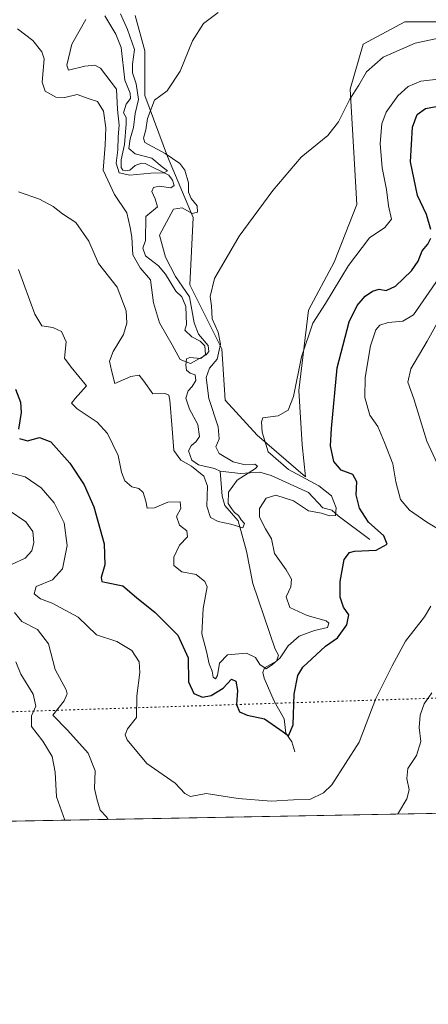
# Model space of a CAD drawing. Units: metres. Extents: x 629361 to 632854, y 4650966 to 4653343.
# Drawn here: x 632221 to 632337, y 4650966 to 4651246 of the extents above; entities that cross this region are included whole.
import ezdxf

# ---------------------------------------------------------------- set-up
doc = ezdxf.new("R2010")
doc.units = ezdxf.units.M
doc.header["$MEASUREMENT"] = 0
doc.linetypes.add('DGN Style 5', pattern=[1.1536117293433497, 0.4944050268614355, -0.6592067024819142])
for name, color, linetype, lineweight in [('Comarca CxS', 21, 'Continuous', 0), ('Comunidad Autónoma CxS', 142, 'Continuous', 0), ('Corriente natural lineal', 142, 'Continuous', 13), ('Cultivos herbáceos CxS', 92, 'Continuous', 0), ('Curva de nivel maestra', 30, 'Continuous', 30), ('Curva de nivel normal', 30, 'Continuous', 0), ('Espacio natural protegido CxS', 121, 'Continuous', 0), ('Matorral CxS', 135, 'Continuous', 0), ('Municipio CxS', 4, 'Continuous', 0), ('Provincia CxS', 1, 'Continuous', 0), ('Senda virtual', 7, 'DGN Style 5', 0)]:
    doc.layers.add(name, color=color, linetype=linetype, lineweight=lineweight)

# ---------------------------------------------------------------- blocks, each defined once
blk = doc.blocks.new('*U6')
at = {"layer": 'Matorral CxS', "color": 135, "linetype": 'Continuous', "lineweight": 0}
for points in [[(632557.6168999998, 4651223.894099999, 333.0656000000017), (632535.4419, 4651231.611099999, 335.8852999999945), (632509.8229, 4651228.4077, 338.113400000002), (632467.4599000001, 4651207.331900001, 347.7734000000055), (632456.4501, 4651189.960700001, 349.8628000000026), (632425.4930999996, 4651158.9901, 350.4936000000016), (632404.1436999999, 4651151.5153, 350.9235999999946), (632393.4469, 4651135.8687, 355.5749999999971), (632391.8897000002, 4651109.178300001, 350.9395999999979), (632389.1365, 4651076.7577, 349.0864000000001), (632380.6939000003, 4651042.357100001, 348.4851999999955), (632373.1475000001, 4651033.451099999, 347.9881000000024), (632362.7208000004, 4651021.145500001, 346.8969999999972), (632191.8532999996, 4651017.990599999, 348.9890000000014)], [(632254.2543000003, 4651247.2587, 308.1469999999972), (632256.9842999997, 4651237.249299999, 308.2522000000026), (632256.9845000004, 4651224.5097, 308.2673999999971), (632263.3545000004, 4651207.220699999, 311.0522999999957), (632270.6344999997, 4651189.931500001, 312.0051999999997), (632269.7244999995, 4651170.8225, 312.9787000000069), (632278.8245000001, 4651152.623299999, 314.3138000000035), (632279.7345000004, 4651138.064300001, 317.7976000000053), (632288.8344999999, 4651128.054300001, 319.2682999999961), (632302.4841, 4651116.2247, 321.571100000001), (632301.5743000006, 4651125.324300001, 321.3340999999928), (632300.6640999997, 4651140.7937, 320.2848999999987), (632303.3941000003, 4651163.542300001, 319.0182999999961), (632310.6738999998, 4651177.191500001, 318.8041999999987), (632317.0437000003, 4651193.5703, 317.5975999999937), (632316.1335000005, 4651209.9497, 316.1339000000008), (632315.2237, 4651226.3289, 314.0500999999931), (632318.8635, 4651239.0681, 312.1800999999978), (632330.6930999998, 4651245.437700001, 312.3028000000049), (632347.0730999997, 4651245.4375, 313.5296999999992), (632359.8129000004, 4651244.527100001, 314.2976999999955), (632373.4627, 4651242.7071, 315.6986999999936), (632365.2726999996, 4651260.906300001, 311.7964999999967)]]:
    blk.add_polyline3d(points, dxfattribs=at)

msp = doc.modelspace()

# ---------------------------------------------------------------- linework, layer by layer
at = {"layer": 'Comarca CxS', "color": 21, "linetype": 'Continuous', "lineweight": 0, "flags": 128}
msp.add_lwpolyline([(630032.831723911, 4650978.125705305), (629403.200000952, 4650966.499983515), (629395.1484000004, 4651407.404499999), (629394.7698000009, 4651428.1374), (629360.9600009517, 4653279.549983488), (632810.7800009791, 4653343.25998349), (632813.4832107478, 4653199.19028234), (632854.1800009774, 4651030.219983515), (630299.1716285095, 4650983.043493935), (630076.0527933515, 4650978.923770868), (630055.0786999996, 4650978.536500001)], close=True, dxfattribs=at)
at = {"layer": 'Comunidad Autónoma CxS', "color": 142, "linetype": 'Continuous', "lineweight": 0, "flags": 128}
msp.add_lwpolyline([(630032.831723911, 4650978.125705305), (629403.200000952, 4650966.499983515), (629395.1484000004, 4651407.404499999), (629394.7698000009, 4651428.1374), (629360.9600009517, 4653279.549983488), (632810.7800009791, 4653343.25998349), (632813.4832107478, 4653199.19028234), (632854.1800009774, 4651030.219983515), (630299.1716285095, 4650983.043493935), (630076.0527933515, 4650978.923770868), (630055.0786999996, 4650978.536500001)], close=True, dxfattribs=at)
at = {"layer": 'Corriente natural lineal', "color": 142, "linetype": 'Continuous', "lineweight": 13}
for points in [[(632278.2901, 4651117.880100001, 314.4539999999979), (632276.6801000005, 4651118.6501, 314.280899999998), (632272.2200999996, 4651119.710100001, 314.0325000000012), (632270.2500999998, 4651121.0001, 314.5513999999966), (632269.3101000005, 4651123.6501, 314.5657999999967), (632270.1201, 4651125.100099999, 314.1815999999963), (632271.5201000003, 4651126.290100001, 313.5154999999941), (632272.4401000004, 4651127.6801, 313.0296999999992), (632272.0100999996, 4651131.130100001, 312.8301000000066), (632269.6201, 4651135.450099999, 313.2550999999949), (632268.5500999996, 4651138.5601, 313.2554999999993), (632269.2200999996, 4651140.6801, 313.1431000000011), (632270.4101, 4651141.870100001, 312.9939000000013), (632271.4401000004, 4651143.640100001, 312.6667000000016), (632271.2100999998, 4651145.2401, 312.4189999999944), (632269.8000999996, 4651145.700099999, 312.6260000000038), (632268.7901, 4651146.5601, 312.7437000000064), (632268.5800999999, 4651147.960100001, 312.6386999999959), (632268.7901, 4651149.770099999, 312.3245000000024), (632269.7200999996, 4651150.110099999, 311.9682999999932), (632272.8400999998, 4651149.9101, 311.3027000000002), (632274.1700999998, 4651151.0101, 311.8059000000067), (632273.9901000002, 4651153.440099999, 311.4940999999963), (632272.6001000004, 4651154.780099999, 310.8588000000018), (632270.3201000001, 4651155.9901, 311.3867999999929), (632268.2801000001, 4651157.9101, 311.5684000000037), (632268.7801000001, 4651159.5001, 311.3451999999961), (632268.5800999999, 4651164.620100001, 311.0858000000007), (632267.4700999996, 4651167.390100001, 310.6067000000039), (632265.7600999996, 4651168.960100001, 310.9382000000041), (632262.8000999996, 4651173.840100001, 310.4645000000019), (632260.8701, 4651176.140100001, 310.2737999999954), (632257.1300999997, 4651178.9801, 309.0136000000057), (632256.3800999997, 4651181.220100001, 309.3540000000066), (632257.1801000005, 4651183.390100001, 308.7908000000025), (632257.2801000001, 4651190.140100001, 309.1882000000041), (632260.5601000005, 4651192.950099999, 307.9489999999932), (632259.9101, 4651195.2401, 307.9998000000051), (632258.9600999998, 4651197.280099999, 308.1489000000001), (632259.4401000004, 4651198.440099999, 307.7813000000024), (632261.0000999998, 4651198.8101, 307.3408999999957), (632264.3400999998, 4651198.3201, 307.8417000000045), (632265.3201000001, 4651198.9801, 308.5430000000051), (632264.8201000001, 4651200.530099999, 308.699099999998), (632263.7801000001, 4651201.9101, 308.3574999999983), (632257.0500999996, 4651205.2401, 307.4486999999936), (632256.0500999996, 4651205.360099999, 307.0752000000066), (632254.2001, 4651204.6601, 306.1337000000058), (632252.7401000002, 4651203.3101, 305.2121999999945), (632251.5701000001, 4651203.120100001, 305.7030999999988), (632250.7600999996, 4651203.380100001, 306.3047999999981), (632250.2001, 4651204.110099999, 306.8173999999999), (632250.2001, 4651206.300100001, 307.2271999999939), (632251.1901000004, 4651210.5801, 306.7550000000047), (632251.7001, 4651216.460100001, 306.3450000000012), (632251.6901000004, 4651218.290100001, 306.3249000000069), (632250.9401000004, 4651219.620100001, 306.7357999999949), (632251.6801000005, 4651222.050100001, 306.1635999999999), (632252.8901000004, 4651223.710100001, 305.7538999999961), (632252.7901, 4651225.1801, 305.6566000000021), (632251.2901, 4651228.860099999, 305.7538000000059), (632250.2100999998, 4651238.210100001, 305.0978000000032), (632248.7100999998, 4651241.940099999, 303.8217000000004), (632245.6401000004, 4651247.1501, 304.8332999999984)], [(632320.7701000003, 4651098.520099999, 323.9565000000002), (632311.8101000005, 4651105.220100001, 321.042300000001), (632309.9700999996, 4651106.8101, 320.3083999999944), (632307.4700999996, 4651107.5001, 319.2158000000054), (632303.3300999999, 4651111.790100001, 320.2382000000071), (632292.7401000002, 4651116.690099999, 317.837400000004), (632289.6101000002, 4651117.600099999, 317.2994999999937), (632284.0500999996, 4651117.200099999, 316.380799999999), (632278.2901, 4651117.880100001, 314.4539999999979)], [(632299.4501, 4651038.140100001, 327.0451999999932), (632298.6401000004, 4651040.9901, 326.1928000000044), (632296.9700999996, 4651043.4901, 325.3479999999981), (632296.5000999998, 4651047.5101, 324.602899999998), (632293.6401000004, 4651052.5801, 322.9906000000047), (632290.7701000003, 4651059.0701, 322.1947999999975), (632290.3901000004, 4651060.7401, 321.9315000000061), (632290.9301000005, 4651061.9901, 321.4098999999987), (632294.2801000001, 4651063.890100001, 321.1784999999945), (632294.8400999998, 4651065.590100001, 321.1974999999948), (632293.8800999997, 4651067.3301, 320.5397999999986), (632287.6300999997, 4651085.940099999, 316.8962999999931), (632285.8000999996, 4651095.1501, 317.1500999999989), (632283.4401000004, 4651103.790100001, 316.1637999999948), (632279.6101000002, 4651108.120100001, 315.5160999999935), (632278.8901000004, 4651110.780099999, 315.1919999999955), (632278.2901, 4651117.880100001, 314.4539999999979)]]:
    msp.add_polyline3d(points, dxfattribs=at)
at = {"layer": 'Cultivos herbáceos CxS', "color": 92, "linetype": 'Continuous', "lineweight": 0}
for points in [[(632365.2726999996, 4651260.906300001, 311.7964999999967), (632373.4627, 4651242.7071, 315.6986999999936), (632359.8129000004, 4651244.527100001, 314.2976999999955), (632347.0730999997, 4651245.4375, 313.5296999999992), (632330.6930999998, 4651245.437700001, 312.3028000000049), (632318.8635, 4651239.0681, 312.1800999999978), (632315.2237, 4651226.3289, 314.0500999999931), (632316.1335000005, 4651209.9497, 316.1339000000008), (632317.0437000003, 4651193.5703, 317.5975999999937), (632310.6738999998, 4651177.191500001, 318.8041999999987), (632303.3941000003, 4651163.542300001, 319.0182999999961), (632300.6640999997, 4651140.7937, 320.2848999999987), (632301.5743000006, 4651125.324300001, 321.3340999999928), (632302.4841, 4651116.2247, 321.571100000001), (632288.8344999999, 4651128.054300001, 319.2682999999961), (632279.7345000004, 4651138.064300001, 317.7976000000053), (632278.8245000001, 4651152.623299999, 314.3138000000035), (632269.7244999995, 4651170.8225, 312.9787000000069), (632270.6344999997, 4651189.931500001, 312.0051999999997), (632263.3545000004, 4651207.220699999, 311.0522999999957), (632256.9845000004, 4651224.5097, 308.2673999999971), (632256.9842999997, 4651237.249299999, 308.2522000000026), (632254.2543000003, 4651247.2587, 308.1469999999972)], [(632302.4841, 4651116.2247, 321.571100000001), (632301.5743000006, 4651125.324300001, 321.3340999999928), (632300.6640999997, 4651140.7937, 320.2848999999987), (632303.3941000003, 4651163.542300001, 319.0182999999961), (632310.6738999998, 4651177.191500001, 318.8041999999987), (632317.0437000003, 4651193.5703, 317.5975999999937), (632316.1335000005, 4651209.9497, 316.1339000000008), (632315.2237, 4651226.3289, 314.0500999999931), (632318.8635, 4651239.0681, 312.1800999999978), (632330.6930999998, 4651245.437700001, 312.3028000000049), (632347.0730999997, 4651245.4375, 313.5296999999992), (632359.8129000004, 4651244.527100001, 314.2976999999955), (632373.4627, 4651242.7071, 315.6986999999936), (632365.2726999996, 4651260.906300001, 311.7964999999967)], [(632254.2543000003, 4651247.2587, 308.1469999999972), (632256.9842999997, 4651237.249299999, 308.2522000000026), (632256.9845000004, 4651224.5097, 308.2673999999971), (632263.3545000004, 4651207.220699999, 311.0522999999957), (632270.6344999997, 4651189.931500001, 312.0051999999997), (632269.7244999995, 4651170.8225, 312.9787000000069), (632278.8245000001, 4651152.623299999, 314.3138000000035), (632279.7345000004, 4651138.064300001, 317.7976000000053), (632288.8344999999, 4651128.054300001, 319.2682999999961), (632302.4841, 4651116.2247, 321.571100000001)]]:
    msp.add_polyline3d(points, dxfattribs=at)
at = {"layer": 'Curva de nivel maestra', "color": 30, "linetype": 'Continuous', "lineweight": 30, "elevation": 325, "flags": 128}
for points in [[(632338.1100000005, 4651186.520099999), (632336.8499999996, 4651190.780099999), (632334.3300000001, 4651196.1501), (632332.3399999999, 4651205.6801), (632332.9000000004, 4651215.530099999), (632334.2300000006, 4651219.1501), (632336.5300000003, 4651220.890100001), (632339.5800000001, 4651221.4301)], [(632221.4500000002, 4651127.110099999), (632223.6900000004, 4651126.5101), (632227.1100000005, 4651127.4001), (632230.3399999999, 4651126.1801), (632235.7000000002, 4651120.120100001), (632239.75, 4651114.040100001), (632242.4699999997, 4651107.710100001), (632245.3799999999, 4651097.2601), (632245.6299999999, 4651091.270099999), (632244.5599999997, 4651087.6601), (632244.7300000006, 4651086.5701), (632245.5700000003, 4651086.3201), (632250.7199999997, 4651085.350099999), (632254.6200000001, 4651082.030099999), (632259.8399999999, 4651077.7301), (632266.2999999998, 4651071.350099999), (632269.2199999997, 4651064.8301), (632269.3499999996, 4651058.040100001), (632270.8200000003, 4651054.710100001), (632273.2800000003, 4651053.700099999), (632275.7400000002, 4651054.190099999), (632279.1399999997, 4651056.270099999), (632281.5499999998, 4651058.780099999), (632282.7199999997, 4651058.280099999), (632283.1900000004, 4651055.600099999), (632282.9900000002, 4651051.670100001), (632283.8099999997, 4651049.550100001), (632286, 4651048.600099999), (632290.8899999997, 4651047.530099999), (632296.2199999997, 4651043.860099999), (632297.7300000006, 4651042.700099999), (632299.0099999999, 4651045.890100001), (632299.3200000003, 4651054.5701), (632300.3899999997, 4651059.870100001), (632301.75, 4651062.2401), (632308.2400000002, 4651068.1501), (632311.6399999997, 4651070.600099999), (632314.29, 4651074.220100001), (632314.7699999996, 4651077.0601), (632313.3300000001, 4651079.280099999), (632312.3200000003, 4651082.110099999), (632312.3499999996, 4651086.540100001), (632313.5300000003, 4651092.7501), (632315.04, 4651094.780099999), (632316.4100000003, 4651095.120100001), (632322.54, 4651095.420100001), (632325.6500000004, 4651097.130100001), (632324.75, 4651099.550100001), (632320.3799999999, 4651103.420100001), (632317.79, 4651107.3301), (632316.9100000003, 4651111.190099999), (632317.04, 4651114.8301), (632315.9100000003, 4651116.960100001), (632312.6299999999, 4651118.200099999), (632310.5099999999, 4651120.600099999), (632309.6500000004, 4651125.0701), (632309.9299999997, 4651130.0101), (632311.5099999999, 4651147.2601), (632314.9400000004, 4651160.2301), (632317.2199999997, 4651164.9301), (632319.4199999999, 4651167.590100001), (632321.5700000003, 4651169.030099999), (632323.4500000002, 4651169.5101), (632325.4100000003, 4651169.200099999), (632328.0800000001, 4651170.380100001), (632332.5899999999, 4651174.7601), (632334.4600000001, 4651177.470100001), (632335.5899999999, 4651180.4001), (632337.2100000001, 4651182.370100001), (632338.0899999999, 4651184.040100001)], [(632220.2599999999, 4651141.200099999), (632221.6699999999, 4651137.4901), (632221.9000000004, 4651134.4901), (632221.1600000003, 4651129.770099999)]]:
    msp.add_lwpolyline(points, dxfattribs=at)
at = {"layer": 'Curva de nivel normal', "color": 30, "linetype": 'Continuous', "lineweight": 0, "flags": 128}
for points, elevation in [([(632220.8200000003, 4651243.440099999), (632225.1799999997, 4651240.140100001), (632227.7699999996, 4651236.960100001), (632228.4000000004, 4651234.940099999), (632227.8300000001, 4651228.340100001), (632228.6900000004, 4651225.770099999), (632231.7000000002, 4651224.110099999), (632234.2300000006, 4651223.970100001), (632237.7400000002, 4651224.8101), (632241.1699999999, 4651223.5801), (632243.5499999998, 4651222.840100001), (632245.2199999997, 4651220.050100001), (632245.9299999997, 4651215.370100001), (632245.7000000002, 4651210.4801), (632245.1200000001, 4651203.3101), (632248.3399999999, 4651196.450099999), (632251.8799999999, 4651191.200099999), (632252.8200000003, 4651187.040100001), (632253.2599999999, 4651184.3201), (632253.5300000003, 4651179.3201), (632255.6399999997, 4651175.620100001), (632258.5199999996, 4651172.200099999), (632259.4000000004, 4651165.700099999), (632261.1500000004, 4651159.9901), (632264.6600000003, 4651153.700099999), (632266.9500000002, 4651149.5701), (632269.9500000002, 4651148.470100001), (632274.3399999999, 4651150.9301), (632275.0599999997, 4651151.8201), (632274.8700000001, 4651153.600099999), (632272.2199999997, 4651156.780099999), (632270.9600000001, 4651160.0001), (632269.5800000001, 4651167.3301), (632265.6100000005, 4651173.190099999), (632262.8200000003, 4651178.630100001), (632261.1200000001, 4651184.860099999), (632265.0599999997, 4651192.220100001), (632267.5199999996, 4651192.620100001), (632270.4199999999, 4651191.050100001), (632271.9100000003, 4651191.380100001), (632271.7800000003, 4651193.200099999), (632270.0499999998, 4651195.3201), (632269.3499999996, 4651197.090100001), (632269.3200000003, 4651199.7301), (632268.3200000003, 4651203.340100001), (632266.8799999999, 4651205.2401), (632262.7100000001, 4651208.100099999), (632256.9800000006, 4651211.1801), (632256.54, 4651212.4001), (632257.2199999997, 4651214.780099999), (632257.7199999997, 4651217.9901), (632259.7199999997, 4651223.170100001), (632263.3200000003, 4651225.9001), (632266.9299999997, 4651231.460100001), (632270.4600000001, 4651240.0601), (632273.6100000005, 4651244.970100001), (632277.7400000002, 4651248.120100001)], 310), ([(632240.2599999999, 4651246.090100001), (632236.2199999997, 4651239.100099999), (632234.8300000001, 4651233.1801), (632235.29, 4651231.690099999), (632239.9100000003, 4651232.9001), (632242.7699999996, 4651233.110099999), (632244.3700000001, 4651232.340100001), (632248.9600000001, 4651226.360099999), (632249.2000000002, 4651220.610099999), (632249.6900000004, 4651216.100099999), (632249.3799999999, 4651212.7601), (632249.29, 4651209.110099999), (632248.7800000003, 4651205.3201), (632249.6600000003, 4651202.600099999), (632252.7199999997, 4651201.9001), (632258.7000000002, 4651202.5001), (632262.3399999999, 4651202.600099999), (632263.3799999999, 4651203.130100001), (632261.9100000003, 4651204.2401), (632258.9199999999, 4651206.7601), (632254.2199999997, 4651207.9301), (632252.4600000001, 4651209.450099999), (632252.7599999999, 4651212.270099999), (632253.7300000006, 4651215.420100001), (632254.1699999999, 4651219.450099999), (632255.1100000005, 4651223.4001), (632254.4500000002, 4651227.860099999), (632253.4100000003, 4651231.0001), (632253.4699999997, 4651233.4801), (632253.9900000002, 4651237.590100001), (632252.0800000001, 4651243.270099999), (632250.04, 4651247.7601)], 304.9999999999999), ([(632221.0999999996, 4651197.170100001), (632227.0499999998, 4651195.120100001), (632230.9400000004, 4651193.030099999), (632233.5800000001, 4651190.9801), (632237.4000000004, 4651188.470100001), (632241.0800000001, 4651183.1601), (632243.7800000003, 4651176.860099999), (632249.0800000001, 4651170.1601), (632251.6900000004, 4651163.440099999), (632251.8099999997, 4651159.9001), (632250.8799999999, 4651156.6601), (632247.9900000002, 4651151.860099999), (632246.9199999999, 4651149.0801), (632247.5199999996, 4651146.460100001), (632248.4000000004, 4651142.7501), (632253.0199999996, 4651144.770099999), (632255.3899999997, 4651145.140100001), (632256.6600000003, 4651143.4101), (632259.2000000002, 4651139.8201), (632262.7400000002, 4651139.970100001), (632263.75, 4651139.420100001), (632264.0099999999, 4651138.040100001), (632264.7300000006, 4651129.9101), (632265.1799999997, 4651123.770099999), (632267.1600000003, 4651121.020099999), (632270.1600000003, 4651119.2501), (632273.7300000006, 4651116.4801), (632274.6799999997, 4651113.620100001), (632274.5499999998, 4651107.940099999), (632275.5499999998, 4651104.7401), (632277.7300000006, 4651103.600099999), (632281.3399999999, 4651102.800100001), (632284.7400000002, 4651101.7501), (632285.2400000002, 4651102.9801), (632284.2800000003, 4651104.030099999), (632283.5099999999, 4651105.2601), (632282.3600000005, 4651106.100099999), (632281.54, 4651107.290100001), (632280.6299999999, 4651108.710100001), (632280.6600000003, 4651111.960100001), (632283.1399999997, 4651115.3201), (632288.3700000001, 4651118.6601), (632288.9500000002, 4651119.340100001), (632288.1600000003, 4651119.890100001), (632285.3899999997, 4651119.720100001), (632281.9600000001, 4651120.4801), (632277.9900000002, 4651122.880100001), (632277.1200000001, 4651124.770099999), (632278.0300000003, 4651127.0601), (632277.75, 4651130.4901), (632275.0599999997, 4651138.4901), (632274.3099999997, 4651144.4901), (632275.29, 4651147.1601), (632277.4600000001, 4651149.690099999), (632278.3700000001, 4651153.950099999), (632277.7100000001, 4651157.360099999), (632276.0300000003, 4651161.1601), (632275.8499999996, 4651164.8301), (632275.4800000006, 4651167.440099999), (632276.7400000002, 4651172.5601), (632283.7400000002, 4651184.5601), (632293.2400000002, 4651197.5801), (632301.3200000003, 4651207.0701), (632308.8700000001, 4651213.1501), (632311.9100000003, 4651217.090100001), (632315.1100000005, 4651223.4801), (632317.6600000003, 4651227.5101), (632319.7999999998, 4651231.2601), (632324.5499999998, 4651235.380100001), (632333.6399999997, 4651239.440099999), (632341.5499999998, 4651241.120100001)], 315), ([(632221.0999999996, 4651175.1801), (632225.7400000002, 4651162.4901), (632227.7400000002, 4651159.1601), (632230.8399999999, 4651158.6801), (632233.3300000001, 4651157.4901), (632234.6200000001, 4651154.5801), (632234.1600000003, 4651149.940099999), (632236.0300000003, 4651147.440099999), (632240.4000000004, 4651142.1501), (632237.1600000003, 4651138.550100001), (632236.1699999999, 4651137.200099999), (632237.7800000003, 4651135.5701), (632243.4600000001, 4651131.7601), (632246.3799999999, 4651128.600099999), (632249.3799999999, 4651122.3201), (632250.3200000003, 4651117.600099999), (632251.25, 4651115.1501), (632253.29, 4651113.450099999), (632255.2100000001, 4651112.960100001), (632256.4400000004, 4651111.850099999), (632257.2699999996, 4651109.350099999), (632257.6200000001, 4651107.350099999), (632259.7100000001, 4651107.420100001), (632263.4600000001, 4651109.120100001), (632266.9600000001, 4651109.130100001), (632267.1299999999, 4651107.280099999), (632265.9299999997, 4651105.030099999), (632266.7800000003, 4651102.530099999), (632268.8499999996, 4651100.940099999), (632269.0499999998, 4651099.270099999), (632266.8200000003, 4651096.860099999), (632265.1399999997, 4651093.4901), (632265.1500000004, 4651091.110099999), (632267.4299999997, 4651089.300100001), (632271.4699999997, 4651088.5601), (632273.9699999997, 4651086.5701), (632274.5899999999, 4651085.040100001), (632273.54, 4651078.880100001), (632273.1200000001, 4651071.720100001), (632274.4600000001, 4651066.670100001), (632275.2300000006, 4651063.1801), (632276.0499999998, 4651061.110099999), (632276.3300000001, 4651059.4301), (632276.9800000006, 4651058.890100001), (632277.5999999996, 4651059.850099999), (632278.1500000004, 4651063.340100001), (632280.3799999999, 4651065.7301), (632285.7699999996, 4651066.1601), (632288.3399999999, 4651064.9901), (632289.5899999999, 4651062.960100001), (632291.3399999999, 4651061.720100001), (632293.1500000004, 4651063.020099999), (632295.3399999999, 4651064.870100001), (632297.5999999996, 4651068.290100001), (632300.7699999996, 4651071.0001), (632305.0599999997, 4651072.600099999), (632308.7699999996, 4651073.5101), (632309.0999999996, 4651074.7301), (632308.3399999999, 4651075.360099999), (632303.0300000003, 4651076.860099999), (632298.1100000005, 4651079.190099999), (632297.0300000003, 4651082.2401), (632298.3399999999, 4651085.020099999), (632298.5700000003, 4651087.190099999), (632297.0099999999, 4651089.860099999), (632293.75, 4651094.5001), (632292.9199999999, 4651098.710100001), (632291.1900000004, 4651101.4901), (632289.4500000002, 4651104.780099999), (632289.5, 4651107.2401), (632291.3600000005, 4651110.2401), (632294.0800000001, 4651111.100099999), (632299.0800000001, 4651109.460100001), (632303.4100000003, 4651106.6601), (632307.0599999997, 4651105.960100001), (632309.3600000005, 4651105.2301), (632311.0599999997, 4651105.290100001), (632311.1799999997, 4651107.450099999), (632309.8799999999, 4651110.8301), (632306.3200000003, 4651113.7301), (632297.7000000002, 4651118.390100001), (632291.9100000003, 4651123.3301), (632290.2400000002, 4651128.9901), (632290.0800000001, 4651131.860099999), (632290.4500000002, 4651133.0101), (632294.79, 4651133.620100001), (632297.6299999999, 4651135.190099999), (632299.1500000004, 4651139.120100001), (632301.4100000003, 4651150.350099999), (632304.5899999999, 4651159.870100001), (632308.2199999997, 4651165.460100001), (632314.6799999997, 4651176.2301), (632320.6600000003, 4651184.130100001), (632325.0099999999, 4651187.0801), (632326.8700000001, 4651189.460100001), (632326.0599999997, 4651193.210100001), (632325.4800000006, 4651197.8301), (632324.2699999996, 4651204.0101), (632323.6600000003, 4651210.950099999), (632324.1399999997, 4651216.4901), (632325.3899999997, 4651219.8201), (632328.7000000002, 4651224.4801), (632331.6399999997, 4651227.0801), (632335.2000000002, 4651228.600099999), (632340.1100000005, 4651229.1801)], 320), ([(632340.6799999997, 4651101.140100001), (632336.9299999997, 4651103.4101), (632332.0099999999, 4651106.800100001), (632329.5099999999, 4651109.8301), (632328.1699999999, 4651114.880100001), (632327.2699999996, 4651119.9301), (632324.9299999997, 4651126.020099999), (632323.0499999998, 4651130.600099999), (632320.7999999998, 4651133.800100001), (632319.3899999997, 4651138.8301), (632319.4699999997, 4651144.4301), (632320.9900000002, 4651153.450099999), (632322.5099999999, 4651157.960100001), (632323.6200000001, 4651159.3301), (632325.9500000002, 4651160.040100001), (632330.0999999996, 4651160.470100001), (632333.1299999999, 4651162.3101), (632340.3300000001, 4651172.690099999)], 330), ([(632340.54, 4651118.620100001), (632336.9800000006, 4651126.4001), (632333.2699999996, 4651138.380100001), (632331.5300000003, 4651143.170100001), (632332.3799999999, 4651146.9101), (632337.0599999997, 4651154.800100001), (632341.3399999999, 4651162.6501)], 335), ([(632216.4600000001, 4651117.940099999), (632222.9800000006, 4651116.270099999), (632227.5300000003, 4651113.1801), (632231.2599999999, 4651108.9001), (632234.0300000003, 4651103.1601), (632234.9000000004, 4651096.780099999), (632233.5899999999, 4651090.110099999), (632230.7400000002, 4651087.0101), (632226.1699999999, 4651085.090100001), (632225.5499999998, 4651083.0601), (632227.3799999999, 4651081.590100001), (632230.6699999999, 4651080.380100001), (632238.0199999996, 4651076.420100001), (632243.2599999999, 4651071.450099999), (632249.0199999996, 4651069.4901), (632253.3099999997, 4651066.9801), (632255.3799999999, 4651063.7501), (632255.5800000001, 4651060.670100001), (632254.7199999997, 4651054.130100001), (632254.5800000001, 4651047.890100001), (632252, 4651044.7601), (632251.4000000004, 4651043.020099999), (632251.9500000002, 4651041.620100001), (632257.4900000002, 4651034.9001), (632265.5700000003, 4651029.3201), (632268.2699999996, 4651026.3301), (632269.8700000001, 4651025.530099999), (632274.3399999999, 4651026.3201), (632283.3899999997, 4651024.970100001), (632292.7400000002, 4651024.210100001), (632299.0800000001, 4651024.5801), (632303.7400000002, 4651024.630100001), (632307.5899999999, 4651026.540100001), (632309.9699999997, 4651028.8301), (632317.7699999996, 4651040.920100001), (632322.5, 4651053.3201), (632327.1299999999, 4651062.620100001), (632330.8600000005, 4651069.590100001), (632336.3099999997, 4651076.530099999), (632338.0899999999, 4651079.590100001)], 330), ([(632218.2199999997, 4651106.850099999), (632223.2300000006, 4651103.5001), (632225.1600000003, 4651100.790100001), (632225.5, 4651097.6501), (632224.8600000005, 4651095.210100001), (632223.0099999999, 4651093.1601), (632218.9600000001, 4651091.290100001)], 335.0000000000001), ([(632219.9500000002, 4651077.700099999), (632222.04, 4651075.200099999), (632226.5199999996, 4651072.9001), (632229.6299999999, 4651068.880100001), (632231.5, 4651061.590100001), (632234.5999999996, 4651055.8301), (632234.9699999997, 4651054.670100001), (632234.0700000003, 4651052.690099999), (632230.8300000001, 4651048.5801), (632235.0499999998, 4651044.340100001), (632240.8600000005, 4651037.8101), (632242.9000000004, 4651032.7601), (632242.7000000002, 4651027.8101), (632243.3499999996, 4651024.8301), (632244.3300000001, 4651021.630100001), (632246.0999999996, 4651019.7401), (632246.5186000001, 4651019)], 335.0000000000001), ([(632220.3799999999, 4651063.7601), (632221.79, 4651060.210100001), (632225.2999999998, 4651054.540100001), (632226.0800000001, 4651051.130100001), (632224.79, 4651048.370100001), (632224.8099999997, 4651045.4001), (632228.0700000003, 4651041.190099999), (632230.6799999997, 4651036.9001), (632231.4800000006, 4651032.4101), (632231.8799999999, 4651025.4101), (632234.2543000003, 4651018.773499999)], 340), ([(632328.6391000003, 4651020.5163), (632328.8700000001, 4651020.8301), (632331.2199999997, 4651024.8301), (632331.9199999999, 4651027.440099999), (632331.25, 4651030.590100001), (632331.5899999999, 4651033.440099999), (632333.9699999997, 4651037.1601), (632335.2100000001, 4651041.1601), (632334.7699999996, 4651045.0701), (632335, 4651048.5601), (632336.1500000004, 4651051.800100001), (632338.3300000001, 4651054.9301)], 335)]:
    msp.add_lwpolyline(points, dxfattribs=dict(at, elevation=elevation))
at = {"layer": 'Espacio natural protegido CxS', "color": 121, "linetype": 'Continuous', "lineweight": 0, "flags": 128}
for points in [[(629360.9600009517, 4653279.549983488), (632810.7800009791, 4653343.25998349), (632813.4832107478, 4653199.19028234), (632854.1800009774, 4651030.219983515), (630299.1716285095, 4650983.043493935)], [(632813.4832107478, 4653199.19028234), (632854.1800009774, 4651030.219983515), (630299.1716285095, 4650983.043493935)]]:
    msp.add_lwpolyline(points, dxfattribs=at)
at = {"layer": 'Matorral CxS', "color": 135, "linetype": 'Continuous', "lineweight": 0, "extrusion": (0.01223830803889645, 0.0002259753275710826, 0.9999250835695124), "elevation": 9136.936808074483, "flags": 128}
msp.add_lwpolyline([(632311.1171542768, 4651019.199529509), (632140.2367481636, 4651016.044529427)], dxfattribs=at)
at = {"layer": 'Matorral CxS', "color": 135, "linetype": 'Continuous', "lineweight": 0}
for points in [[(632302.4841, 4651116.2247, 321.571100000001), (632301.5743000006, 4651125.324300001, 321.3340999999928), (632300.6640999997, 4651140.7937, 320.2848999999987), (632303.3941000003, 4651163.542300001, 319.0182999999961), (632310.6738999998, 4651177.191500001, 318.8041999999987), (632317.0437000003, 4651193.5703, 317.5975999999937), (632316.1335000005, 4651209.9497, 316.1339000000008), (632315.2237, 4651226.3289, 314.0500999999931), (632318.8635, 4651239.0681, 312.1800999999978), (632330.6930999998, 4651245.437700001, 312.3028000000049), (632347.0730999997, 4651245.4375, 313.5296999999992), (632359.8129000004, 4651244.527100001, 314.2976999999955), (632373.4627, 4651242.7071, 315.6986999999936), (632365.2726999996, 4651260.906300001, 311.7964999999967)], [(632254.2543000003, 4651247.2587, 308.1469999999972), (632256.9842999997, 4651237.249299999, 308.2522000000026), (632256.9845000004, 4651224.5097, 308.2673999999971), (632263.3545000004, 4651207.220699999, 311.0522999999957), (632270.6344999997, 4651189.931500001, 312.0051999999997), (632269.7244999995, 4651170.8225, 312.9787000000069), (632278.8245000001, 4651152.623299999, 314.3138000000035), (632279.7345000004, 4651138.064300001, 317.7976000000053), (632288.8344999999, 4651128.054300001, 319.2682999999961), (632302.4841, 4651116.2247, 321.571100000001)]]:
    msp.add_polyline3d(points, dxfattribs=at)
at = {"layer": 'Municipio CxS', "color": 4, "linetype": 'Continuous', "lineweight": 0, "flags": 128}
msp.add_lwpolyline([(632813.4832107478, 4653199.19028234), (632854.1800009774, 4651030.219983515), (630299.1716285095, 4650983.043493935)], dxfattribs=at)
at = {"layer": 'Provincia CxS', "color": 1, "linetype": 'Continuous', "lineweight": 0, "flags": 128}
msp.add_lwpolyline([(630032.831723911, 4650978.125705305), (629403.200000952, 4650966.499983515), (629395.1484000004, 4651407.404499999), (629394.7698000009, 4651428.1374), (629360.9600009517, 4653279.549983488), (632810.7800009791, 4653343.25998349), (632813.4832107478, 4653199.19028234), (632854.1800009774, 4651030.219983515), (630299.1716285095, 4650983.043493935), (630076.0527933515, 4650978.923770868), (630055.0786999996, 4650978.536500001)], close=True, dxfattribs=at)
at = {"layer": 'Senda virtual', "color": 7, "linetype": 'DGN Style 5', "lineweight": 0, "extrusion": (0.02394851612163679, -0.6633122984909265, 0.747959399463805), "elevation": -3069696.11901072, "flags": 128}
msp.add_lwpolyline([(799802.3453726204, 3459700.498810288), (799539.0257441169, 3459701.885639145), (799537.7027900551, 3459701.600589694)], dxfattribs=at)

# ---------------------------------------------------------------- block references
at = {"layer": 'Matorral CxS', "color": 135, "linetype": 'Continuous', "lineweight": 0}
msp.add_blockref('*U6', (0, 0), dxfattribs=at)

doc.saveas('drawing.dxf')
